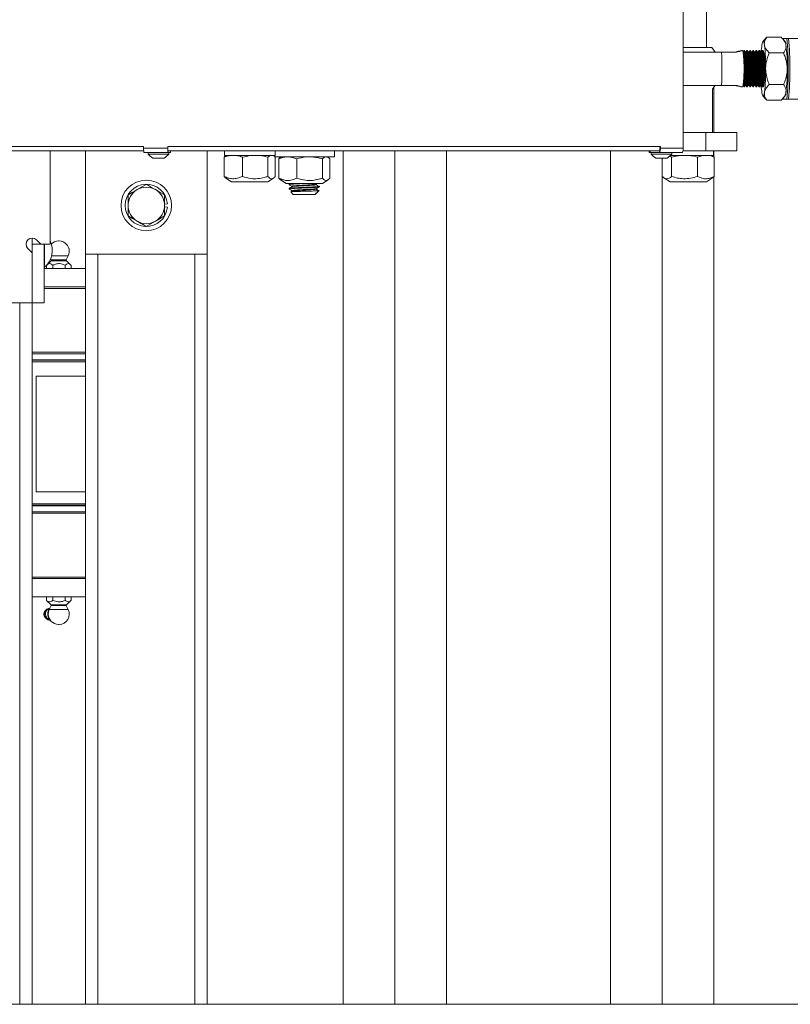
# Model space of a CAD drawing. Units: inches. Extents: x -13 to 16.8, y 0.2 to 10.8.
# Drawn here: x 11.1 to 11.9, y 6.5 to 7.5 of the extents above; entities that cross this region are included whole.
import ezdxf

# ---------------------------------------------------------------- set-up
doc = ezdxf.new("R2010")
doc.units = ezdxf.units.IN
doc.header["$MEASUREMENT"] = 0
doc.layers.add('LAYER_1', color=7, linetype='Continuous', lineweight=35)

msp = doc.modelspace()

# ---------------------------------------------------------------- linework, layer by layer
at = {"color": 7, "linetype": 'Continuous', "lineweight": 0}
for p, q in [((11.806985, 7.376103), (11.806985, 7.559503)), ((11.830678, 7.479728), (11.830678, 7.542253)), ((11.89108, 7.488432), (11.888848, 7.485817)), ((11.907596, 7.490329), (11.892858, 7.490329)), ((11.909188, 7.489103), (11.913472, 7.489103)), ((11.911605, 7.485817), (11.909301, 7.488517)), ((11.913472, 7.489103), (11.915308, 7.489103)), ((11.932381, 7.489103), (11.915308, 7.489103)), ((11.806985, 7.479728), (11.836191, 7.479728)), ((11.806985, 7.47504), (11.846265, 7.47504)), ((11.846265, 7.47504), (11.861761, 7.47504)), ((11.869208, 7.476603), (11.868411, 7.475222)), ((11.869829, 7.476603), (11.86921, 7.476603)), ((11.870687, 7.475121), (11.869832, 7.476603)), ((11.871466, 7.475123), (11.870686, 7.475123)), ((11.87232, 7.476603), (11.871464, 7.475121)), ((11.872941, 7.476603), (11.872322, 7.476603)), ((11.873799, 7.475121), (11.872944, 7.476603)), ((11.874579, 7.475123), (11.873798, 7.475123)), ((11.875432, 7.476603), (11.874576, 7.475121)), ((11.876053, 7.476603), (11.875434, 7.476603)), ((11.876911, 7.475121), (11.876056, 7.476603)), ((11.87769, 7.475123), (11.87691, 7.475123)), ((11.878543, 7.476603), (11.877688, 7.475121)), ((11.879165, 7.476603), (11.878546, 7.476603)), ((11.880023, 7.475121), (11.879168, 7.476603)), ((11.880802, 7.475123), (11.880022, 7.475123)), ((11.881655, 7.476603), (11.8808, 7.475121)), ((11.882277, 7.476603), (11.881658, 7.476603)), ((11.883135, 7.475121), (11.882279, 7.476603)), ((11.883914, 7.475123), (11.883134, 7.475123)), ((11.884767, 7.476603), (11.883912, 7.475121)), ((11.885389, 7.476603), (11.88477, 7.476603)), ((11.886246, 7.475121), (11.885391, 7.476603)), ((11.887026, 7.475123), (11.886246, 7.475123)), ((11.887879, 7.476603), (11.887023, 7.475121)), ((11.888501, 7.476603), (11.887882, 7.476603)), ((11.889359, 7.475121), (11.888503, 7.476603)), ((11.889793, 7.475123), (11.889358, 7.475123)), ((11.910174, 7.474091), (11.895437, 7.474091)), ((11.846265, 7.440665), (11.806985, 7.440665)), ((11.837052, 7.392253), (11.837052, 7.436981)), ((11.838236, 7.392253), (11.838236, 7.438504)), ((11.861761, 7.440665), (11.846265, 7.440665)), ((11.868411, 7.440483), (11.869208, 7.439103)), ((11.869209, 7.439103), (11.86983, 7.439103)), ((11.869832, 7.439103), (11.870687, 7.440585)), ((11.870686, 7.440583), (11.871466, 7.440583)), ((11.871464, 7.440585), (11.87232, 7.439103)), ((11.872321, 7.439103), (11.872942, 7.439103)), ((11.872944, 7.439103), (11.873799, 7.440585)), ((11.873798, 7.440583), (11.874579, 7.440583)), ((11.874576, 7.440585), (11.875432, 7.439103)), ((11.875433, 7.439103), (11.876054, 7.439103)), ((11.876056, 7.439103), (11.876911, 7.440585)), ((11.87691, 7.440583), (11.87769, 7.440583)), ((11.877688, 7.440585), (11.878543, 7.439103)), ((11.878545, 7.439103), (11.879165, 7.439103)), ((11.879168, 7.439103), (11.880023, 7.440585)), ((11.880022, 7.440583), (11.880802, 7.440583)), ((11.8808, 7.440585), (11.881655, 7.439103)), ((11.881656, 7.439103), (11.882277, 7.439103)), ((11.882279, 7.439103), (11.883135, 7.440585)), ((11.883134, 7.440583), (11.883914, 7.440583)), ((11.883912, 7.440585), (11.884767, 7.439103)), ((11.884769, 7.439103), (11.885389, 7.439103)), ((11.885391, 7.439103), (11.886246, 7.440585)), ((11.886246, 7.440583), (11.887026, 7.440583)), ((11.887023, 7.440585), (11.887879, 7.439103)), ((11.88788, 7.439103), (11.888501, 7.439103)), ((11.888503, 7.439103), (11.889359, 7.440585)), ((11.889358, 7.440583), (11.889793, 7.440583)), ((11.910174, 7.441615), (11.895437, 7.441615)), ((11.888848, 7.429889), (11.891152, 7.427189)), ((11.892858, 7.425377), (11.891252, 7.427273)), ((11.907596, 7.425377), (11.892858, 7.425377)), ((11.913472, 7.426603), (11.909188, 7.426603)), ((11.909374, 7.427274), (11.911605, 7.429889)), ((11.915308, 7.426603), (11.913472, 7.426603)), ((11.915308, 7.426603), (11.932381, 7.426603)), ((11.830222, 7.392253), (11.806985, 7.392253)), ((11.830222, 7.373503), (11.830222, 7.392253)), ((11.862053, 7.392253), (11.830222, 7.392253)), ((11.862053, 7.373503), (11.862053, 7.392253)), ((11.251846, 7.377953), (10.946882, 7.377953)), ((11.251921, 7.373503), (10.947517, 7.373503)), ((11.155855, 7.373503), (11.155855, 7.27749)), ((11.192078, 7.267278), (11.192078, 7.373503)), ((11.251846, 7.377953), (11.251846, 7.376103)), ((11.251846, 7.376103), (11.276764, 7.376103)), ((11.277139, 7.371703), (11.252238, 7.371703)), ((11.256447, 7.371703), (11.256447, 7.370153)), ((11.783392, 7.377953), (11.276764, 7.377953)), ((11.276764, 7.377953), (11.276764, 7.376103)), ((11.276907, 7.376603), (11.276907, 7.377953)), ((11.276911, 7.372517), (11.276911, 7.376048)), ((11.279523, 7.371703), (11.277139, 7.371703)), ((11.78279, 7.373503), (11.277183, 7.373503)), ((11.277698, 7.370153), (11.277698, 7.371703)), ((11.279523, 7.371703), (11.279523, 7.373503)), ((11.279573, 7.371703), (11.279523, 7.371703)), ((11.279573, 7.371703), (11.279573, 7.373503)), ((11.317078, 7.373503), (11.317078, 7.267278)), ((11.334995, 7.373503), (11.334995, 7.368503)), ((11.386995, 7.368503), (11.386995, 7.373503)), ((11.448328, 7.367253), (11.448328, 7.373503)), ((11.45717, 6.495771), (11.45717, 7.373503)), ((11.510203, 6.495771), (11.510203, 7.373503)), ((11.563236, 6.495771), (11.563236, 7.373503)), ((11.732169, 6.495771), (11.732169, 7.373503)), ((11.77199, 7.373503), (11.77199, 7.371703)), ((11.772754, 7.371703), (11.77199, 7.371703)), ((11.772754, 7.371703), (11.772754, 7.373503)), ((11.781912, 7.371703), (11.772754, 7.371703)), ((11.773865, 7.371703), (11.773865, 7.370153)), ((11.80547, 7.371703), (11.781912, 7.371703)), ((11.78279, 7.372517), (11.78279, 7.376048)), ((11.782806, 7.377953), (11.782806, 7.376603)), ((11.783392, 7.377953), (11.783392, 7.376103)), ((11.783392, 7.376103), (11.806985, 7.376103)), ((11.795114, 7.370153), (11.795114, 7.371703)), ((11.830222, 7.373503), (11.806692, 7.373503)), ((11.862053, 7.373503), (11.830222, 7.373503)), ((11.838053, 7.368503), (11.838053, 7.373503)), ((11.838236, 7.367262), (11.838236, 7.373503)), ((11.256447, 7.370153), (11.277698, 7.370153)), ((11.261322, 7.366034), (11.272822, 7.366034)), ((11.334697, 7.347103), (11.334697, 7.366909)), ((11.36067, 7.368503), (11.334995, 7.368503)), ((11.336691, 7.368503), (11.33657, 7.368433)), ((11.359325, 7.368082), (11.353384, 7.366909)), ((11.353384, 7.347103), (11.353384, 7.366909)), ((11.386995, 7.368503), (11.36067, 7.368503)), ((11.379681, 7.347103), (11.379681, 7.366909)), ((11.385419, 7.368433), (11.385298, 7.368503)), ((11.416688, 7.367253), (11.386535, 7.367253)), ((11.387291, 7.347103), (11.387291, 7.366909)), ((11.390781, 7.345353), (11.390781, 7.365159)), ((11.39364, 7.367253), (11.392653, 7.366683)), ((11.409467, 7.345353), (11.409467, 7.365159)), ((11.448328, 7.367253), (11.416688, 7.367253)), ((11.435764, 7.345353), (11.435764, 7.365159)), ((11.441502, 7.366683), (11.440515, 7.367253)), ((11.443375, 7.345353), (11.443375, 7.365159)), ((11.773865, 7.370153), (11.795114, 7.370153)), ((11.778739, 7.366034), (11.790239, 7.366034)), ((11.785203, 6.495771), (11.785203, 7.366034)), ((11.785329, 7.347103), (11.785329, 7.366034)), ((11.794989, 7.366909), (11.793042, 7.368159)), ((11.811728, 7.368503), (11.793708, 7.368503)), ((11.794989, 7.347103), (11.794989, 7.366909)), ((11.838053, 7.368503), (11.811728, 7.368503)), ((11.826949, 7.368503), (11.821713, 7.366909)), ((11.821713, 7.347103), (11.821713, 7.366909)), ((11.837175, 7.36803), (11.836356, 7.368503)), ((11.837142, 7.367974), (11.838776, 7.366909)), ((11.838776, 7.347103), (11.838776, 7.366909)), ((11.334697, 7.347103), (11.336572, 7.345411)), ((11.336555, 7.345385), (11.342244, 7.341659)), ((11.342244, 7.341659), (11.379745, 7.341659)), ((11.379745, 7.341659), (11.385434, 7.345385)), ((11.390781, 7.345353), (11.392655, 7.343661)), ((11.392638, 7.343635), (11.398328, 7.339909)), ((11.429748, 7.343819), (11.430142, 7.344047)), ((11.435828, 7.339909), (11.441517, 7.343635)), ((11.786927, 7.345834), (11.793303, 7.341659)), ((11.793303, 7.341659), (11.830803, 7.341659)), ((11.830803, 7.341659), (11.837178, 7.345834)), ((11.837142, 7.345888), (11.838776, 7.347103)), ((11.838236, 6.495771), (11.838236, 7.346701)), ((11.398328, 7.339909), (11.435828, 7.339909)), ((11.401453, 7.339288), (11.401453, 7.33872)), ((11.401453, 7.334743), (11.401453, 7.334175)), ((11.402472, 7.339909), (11.4015, 7.339346)), ((11.403208, 7.331123), (11.405827, 7.328503)), ((11.404467, 7.331975), (11.403314, 7.331306)), ((11.404405, 7.337015), (11.404405, 7.336485)), ((11.404405, 7.33247), (11.404405, 7.331939)), ((11.429748, 7.339273), (11.430844, 7.339909)), ((11.42975, 7.33872), (11.42975, 7.339275)), ((11.42975, 7.334175), (11.42975, 7.334729)), ((11.430321, 7.330496), (11.432341, 7.332516)), ((11.432703, 7.336447), (11.432703, 7.337015)), ((11.235827, 7.328103), (11.235827, 7.317278)), ((11.273328, 7.317278), (11.273328, 7.328103)), ((11.428327, 7.328503), (11.405828, 7.328503)), ((11.428327, 7.328503), (11.42975, 7.329925)), ((11.428782, 7.329925), (11.429707, 7.330185)), ((11.42975, 7.329925), (11.428782, 7.329925)), ((11.429748, 7.330182), (11.430072, 7.33037)), ((11.430179, 7.330432), (11.430263, 7.330481)), ((11.235827, 7.317278), (11.235827, 7.306452)), ((11.273328, 7.318753), (11.276236, 7.318982)), ((11.273328, 7.306452), (11.273328, 7.317278)), ((11.273328, 7.315802), (11.276236, 7.315573)), ((11.137106, 7.28374), (11.137106, 7.27749)), ((11.141525, 7.28191), (11.145945, 7.27749)), ((11.164946, 7.280778), (11.164165, 7.280778)), ((11.137106, 7.268651), (11.132686, 7.273071)), ((11.137106, 7.217278), (11.137106, 7.27749)), ((11.149606, 7.27749), (11.137106, 7.27749)), ((11.155855, 7.27749), (11.145945, 7.27749)), ((11.149606, 7.217278), (11.149606, 7.27749)), ((11.149856, 7.27749), (11.149856, 7.25364)), ((11.137106, 7.268651), (11.137106, 7.217278)), ((11.156655, 7.260387), (11.15253, 7.256366)), ((11.156217, 7.262539), (11.156815, 7.261282)), ((11.172456, 7.260387), (11.156655, 7.260387)), ((11.172296, 7.261282), (11.156815, 7.261282)), ((11.174262, 7.265416), (11.157165, 7.265416)), ((11.172296, 7.261282), (11.174262, 7.265416)), ((11.177069, 7.25589), (11.172456, 7.260387)), ((11.192078, 7.267278), (11.192078, 7.114299)), ((11.317078, 7.267278), (11.192078, 7.267278)), ((11.204578, 7.267278), (11.204578, 6.495771)), ((11.304577, 7.267278), (11.304577, 6.495771)), ((11.317078, 7.267278), (11.317078, 6.495771)), ((11.149606, 7.25364), (11.149856, 7.25364)), ((11.149606, 7.252278), (11.192078, 7.252278)), ((11.151928, 7.255671), (11.151928, 7.252278)), ((11.158436, 7.255778), (11.158436, 7.252278)), ((11.171063, 7.255778), (11.171063, 7.252278)), ((11.177183, 7.255778), (11.177183, 7.252278)), ((11.149606, 7.233528), (11.192078, 7.233528)), ((11.192078, 7.231978), (11.149606, 7.231978)), ((11.137106, 7.217278), (11.012105, 7.217278)), ((11.124606, 6.495771), (11.124606, 7.217278)), ((11.137106, 6.495771), (11.137106, 7.217278)), ((11.137106, 7.217278), (11.149606, 7.217278)), ((11.137106, 7.166328), (11.192078, 7.166328)), ((11.192078, 7.164778), (11.137106, 7.164778)), ((11.192078, 7.156603), (11.137106, 7.156603)), ((11.137108, 7.158153), (11.192078, 7.158153)), ((11.137324, 7.158528), (11.192078, 7.158528)), ((11.139556, 7.158528), (11.139556, 7.158153)), ((11.189555, 7.158153), (11.189555, 7.158528)), ((11.192078, 7.141653), (11.141478, 7.141653)), ((11.141478, 7.141653), (11.141478, 7.022903)), ((11.192078, 7.114299), (11.192078, 7.050256)), ((11.192078, 7.050256), (11.192078, 6.495771)), ((11.141478, 7.022903), (11.192078, 7.022903)), ((11.137106, 7.010453), (11.192078, 7.010453)), ((11.192078, 7.008903), (11.137106, 7.008903)), ((11.192078, 7.008522), (11.137106, 7.008522)), ((11.139556, 7.008903), (11.139556, 7.008522)), ((11.189555, 7.008522), (11.189555, 7.008903)), ((11.137106, 7.002272), (11.159035, 7.002272)), ((11.158858, 7.000722), (11.137106, 7.000722)), ((11.192078, 7.000722), (11.158858, 7.000722)), ((11.159035, 7.002272), (11.192078, 7.002272)), ((11.137106, 6.935072), (11.192078, 6.935072)), ((11.192078, 6.933522), (11.137106, 6.933522)), ((11.192078, 6.914772), (11.137106, 6.914772)), ((11.151928, 6.911272), (11.151928, 6.914772)), ((11.152041, 6.91116), (11.156655, 6.906662)), ((11.156815, 6.905767), (11.154849, 6.901634)), ((11.156655, 6.906662), (11.172456, 6.906662)), ((11.156815, 6.905767), (11.172296, 6.905767)), ((11.158436, 6.911272), (11.158436, 6.914772)), ((11.171063, 6.911272), (11.171063, 6.914772)), ((11.174262, 6.901634), (11.172296, 6.905767)), ((11.172456, 6.906662), (11.177318, 6.911401)), ((11.177183, 6.911272), (11.177183, 6.914772)), ((11.151554, 6.901464), (11.150578, 6.900438)), ((11.153876, 6.900919), (11.154391, 6.900919)), ((11.154391, 6.900919), (11.154594, 6.901056)), ((11.154391, 6.900513), (11.154391, 6.900919)), ((11.154849, 6.901634), (11.174262, 6.901634)), ((11.150578, 6.893606), (11.151554, 6.892579)), ((11.153876, 6.893125), (11.154391, 6.893125)), ((11.154391, 6.893125), (11.154391, 6.893516)), ((11.154586, 6.892993), (11.154391, 6.893125)), ((11.164165, 6.886272), (11.164946, 6.886272)), ((11.012105, 6.495771), (11.137106, 6.495771)), ((11.192078, 6.495771), (11.317078, 6.495771)), ((11.45717, 6.495771), (11.563236, 6.495771)), ((11.732169, 6.495771), (11.838236, 6.495771))]:
    msp.add_line(p, q, dxfattribs=at)
at = {"color": 7, "linetype": 'Continuous', "lineweight": 0, "flags": 128}
for points in [[(11.887835, 7.48221), (11.888137, 7.483837), (11.888457, 7.485019), (11.888787, 7.485737), (11.889124, 7.485978), (11.88946, 7.485737), (11.889791, 7.485019), (11.89011, 7.483837), (11.890413, 7.48221)], [(11.839686, 7.47504), (11.839113, 7.475939), (11.836191, 7.479728)], [(11.867763, 7.476603), (11.86801, 7.476408), (11.868252, 7.475829), (11.868484, 7.474876), (11.868701, 7.47357), (11.868898, 7.471939), (11.869072, 7.470015), (11.869218, 7.467838), (11.869335, 7.465455)], [(11.889983, 7.441615), (11.890257, 7.443756), (11.890488, 7.446438), (11.890666, 7.44956), (11.890784, 7.453), (11.890839, 7.456626), (11.890828, 7.4603), (11.890752, 7.46388), (11.890613, 7.467228), (11.890416, 7.470215), (11.890171, 7.472728), (11.889884, 7.474669), (11.889569, 7.475964), (11.889236, 7.476562), (11.8889, 7.476442), (11.888755, 7.476166)], [(11.869335, 7.450251), (11.869218, 7.447867), (11.869072, 7.445691), (11.868898, 7.443767), (11.868701, 7.442135), (11.868484, 7.440829), (11.868252, 7.439877), (11.86801, 7.439297), (11.867763, 7.439103)], [(11.837052, 7.436981), (11.839113, 7.439766), (11.839686, 7.440665)], [(11.890413, 7.433496), (11.89011, 7.431868), (11.889791, 7.430686), (11.88946, 7.429968), (11.889124, 7.429728), (11.888787, 7.429968), (11.888457, 7.430686), (11.888137, 7.431868), (11.887835, 7.433496)], [(11.888755, 7.439539), (11.889011, 7.439143), (11.889348, 7.439263), (11.889676, 7.440098), (11.889983, 7.441615)], [(11.806985, 7.376103), (11.806955, 7.375244), (11.806869, 7.374419), (11.806729, 7.373658), (11.806541, 7.372991), (11.806311, 7.372444), (11.806049, 7.372038), (11.805765, 7.371787), (11.80547, 7.371703)], [(11.245203, 7.333516), (11.244536, 7.333131), (11.240175, 7.330613), (11.235827, 7.328103)], [(11.254578, 7.338928), (11.249985, 7.336276), (11.245203, 7.333516)], [(11.273328, 7.328103), (11.268734, 7.330755), (11.263953, 7.333516)], [(11.429748, 7.334728), (11.431225, 7.335584), (11.432702, 7.33644)], [(11.235827, 7.306452), (11.240421, 7.303801), (11.245203, 7.30104)], [(11.254578, 7.295627), (11.259171, 7.298279), (11.263953, 7.30104)], [(11.263953, 7.30104), (11.264619, 7.301425), (11.26898, 7.303942), (11.273328, 7.306452)], [(11.150263, 6.894699), (11.150548, 6.89403), (11.151554, 6.892579)]]:
    msp.add_lwpolyline(points, dxfattribs=at)
at = {"color": 7, "linetype": 'Continuous', "lineweight": 0}
msp.add_circle((11.254578, 7.317278), 0.026, dxfattribs=at)
for centre, radius, start, end in [((11.904494, 7.481871), 0.008133, 2.386505, 29.023215), ((11.591347, 7.457853), 0.323638, 354.45896, 5.54104), ((11.569038, 7.457853), 0.347677, 354.843164, 5.156836), ((11.56226, 7.457853), 0.284525, 356.536793, 3.463207), ((11.120611, 7.457853), 0.750275, 358.681186, 1.318814), ((11.150444, 7.457853), 0.721226, 358.628058, 1.371942), ((11.120464, 7.457853), 0.753533, 358.68689, 1.31311), ((11.152549, 7.457853), 0.722234, 358.629973, 1.370027), ((11.126835, 7.457853), 0.750275, 358.681186, 1.318814), ((11.15566, 7.457853), 0.722234, 358.629973, 1.370027), ((11.126688, 7.457853), 0.753533, 358.68689, 1.31311), ((11.158773, 7.457853), 0.722234, 358.629973, 1.370027), ((11.133059, 7.457853), 0.750275, 358.681186, 1.318814), ((11.161884, 7.457853), 0.722234, 358.629973, 1.370027), ((11.13617, 7.457853), 0.750275, 358.681186, 1.318814), ((11.167977, 7.457853), 0.719254, 358.624295, 1.375705), ((11.973176, 7.469656), 0.08626, 171.631766, 176.28205), ((11.137096, 7.457853), 0.75246, 358.685017, 1.314983), ((11.710722, 7.460486), 0.180999, 359.166424, 6.893368), ((11.732739, 7.460476), 0.181188, 359.170464, 6.889327), ((11.675217, 7.457853), 0.194267, 357.757377, 2.242623), ((10.481864, 7.457853), 1.40843, 359.412252, 0.587748), ((11.710724, 7.455219), 0.180998, 353.106612, 0.833567), ((11.73274, 7.455229), 0.181187, 353.110653, 0.829526), ((11.973181, 7.44605), 0.086265, 183.718231, 188.368155), ((11.90449, 7.433835), 0.008136, 330.982728, 357.608524), ((11.312774, 7.375782), 0.036012, 179.48997, 185.20206), ((11.315561, 7.37662), 0.038654, 180.025457, 180.84742), ((11.773357, 7.376605), 0.009449, 356.620985, 359.98542), ((11.774135, 7.375814), 0.009261, 339.146857, 1.787457), ((11.26707, 7.377782), 0.013079, 215.685534, 243.928598), ((11.267071, 7.377787), 0.013085, 296.074824, 324.305606), ((11.784487, 7.377782), 0.013079, 215.685534, 243.928598), ((11.784491, 7.377782), 0.013079, 296.071402, 324.314466), ((11.254578, 7.317278), 0.021725, 4.500068, 355.499932), ((11.254579, 7.317277), 0.018751, 120.000876, 179.997766), ((11.254578, 7.317277), 0.018751, 60.000905, 119.999095), ((11.254578, 7.317278), 0.018749, 359.998315, 60.000559), ((11.254579, 7.317278), 0.018751, 180.002592, 239.999124), ((11.254578, 7.317277), 0.018749, 299.999441, 0.001326), ((11.254578, 7.317277), 0.01875, 239.999567, 300.000433), ((11.137106, 7.27749), 0.00625, 45.000444, 224.999556), ((11.134641, 7.27124), 0.023264, 310.84189, 24.234139), ((11.164556, 7.270033), 0.010752, 92.08678, 134.673924), ((11.164556, 7.270035), 0.01075, 359.998961, 87.919083), ((11.164553, 7.270036), 0.010753, 334.551704, 359.992795), ((11.156111, 7.260947), 0.00078, 314.231058, 25.495165), ((11.173, 7.260947), 0.00078, 154.504835, 225.768942), ((11.156111, 6.906103), 0.00078, 334.504835, 45.768942), ((11.173, 6.906103), 0.00078, 134.231058, 205.495165), ((11.154266, 6.897022), 0.005027, 137.190641, 222.809359), ((11.156528, 6.89701), 0.006678, 138.15419, 200.244706), ((11.156902, 6.897029), 0.006163, 103.010311, 258.271785), ((11.155095, 6.898171), 0.004836, 91.249379, 137.073273), ((11.164549, 6.897016), 0.010743, 154.546025, 180.009552), ((11.164556, 6.897015), 0.01075, 180.000102, 267.915347), ((11.164556, 6.897014), 0.01075, 272.080845, 25.450544)]:
    msp.add_arc(centre, radius, start, end, dxfattribs=at)
for points, knots in [([(11.892858, 7.490329), (11.89208, 7.489098), (11.890552, 7.486678), (11.890188, 7.483667), (11.890407, 7.482248), (11.890413, 7.48221)], [0, 0, 0, 0, 0.501834166, 0.986604563, 1, 1, 1, 1]), ([(11.891102, 7.488384), (11.891225, 7.488553), (11.891738, 7.489262), (11.892374, 7.489868), (11.892858, 7.490329)], [0, 0, 0, 0, 0.23847819, 1, 1, 1, 1]), ([(11.907596, 7.490329), (11.908753, 7.489113), (11.910952, 7.486805), (11.91236, 7.483774), (11.912613, 7.482248), (11.912619, 7.48221)], [0, 0, 0, 0, 0.51994859, 0.98798664, 1, 1, 1, 1]), ([(11.867763, 7.476603), (11.867723, 7.476599), (11.867492, 7.476575), (11.86645, 7.47636), (11.863925, 7.47586), (11.861593, 7.475364), (11.860073, 7.47504)], [0, 0, 0, 0, 0.01539768, 0.08887986, 0.40625861, 1, 1, 1, 1]), ([(11.861761, 7.47504), (11.863244, 7.475318), (11.86515, 7.475675), (11.866742, 7.476464), (11.867781, 7.476357), (11.867764, 7.476597), (11.867763, 7.476603)], [0, 0, 0, 0, 0.68807508, 0.88492761, 0.99742832, 1, 1, 1, 1]), ([(11.869335, 7.465455), (11.869331, 7.466534), (11.869322, 7.469093), (11.869273, 7.472563), (11.869282, 7.475153), (11.86922, 7.476259), (11.869209, 7.476455)], [0, 0, 0, 0, 0.29426739, 0.69793407, 0.94637799, 1, 1, 1, 1]), ([(11.869831, 7.47644), (11.869833, 7.476485), (11.869864, 7.477057), (11.869865, 7.473458), (11.86989, 7.471684), (11.869889, 7.466164), (11.869893, 7.460694), (11.869893, 7.454494), (11.86989, 7.449105), (11.869885, 7.443709), (11.869871, 7.442047), (11.869856, 7.438675), (11.869833, 7.439182), (11.869831, 7.439217)], [0, 0, 0, 0, 0.0033101, 0.0420934, 0.13295367, 0.2653802, 0.42397104, 0.59063858, 0.74687462, 0.87556962, 0.96242747, 0.99738992, 1, 1, 1, 1]), ([(11.872321, 7.439371), (11.872326, 7.439363), (11.872744, 7.438796), (11.872046, 7.443122), (11.872586, 7.445287), (11.872396, 7.451109), (11.872482, 7.45678), (11.872452, 7.462853), (11.872444, 7.468282), (11.872385, 7.472561), (11.872394, 7.475158), (11.872331, 7.476271), (11.87232, 7.476474)], [0, 0, 0, 0, 0.000783112, 0.056119808, 0.161737168, 0.30534769, 0.470409692, 0.638307009, 0.790423545, 0.909974473, 0.983572696, 1, 1, 1, 1]), ([(11.872943, 7.47644), (11.872945, 7.476485), (11.872976, 7.477057), (11.872977, 7.473458), (11.873001, 7.471684), (11.873001, 7.466164), (11.873006, 7.460694), (11.873004, 7.454494), (11.873003, 7.449105), (11.872997, 7.443709), (11.872983, 7.442047), (11.872967, 7.438675), (11.872945, 7.439182), (11.872943, 7.439217)], [0, 0, 0, 0, 0.0033101, 0.0420934, 0.13295362, 0.26538015, 0.423971, 0.59063855, 0.74687459, 0.87556962, 0.96242747, 0.99738992, 1, 1, 1, 1]), ([(11.875432, 7.439371), (11.875438, 7.439363), (11.875856, 7.438796), (11.875157, 7.443122), (11.875698, 7.445287), (11.875508, 7.451109), (11.875594, 7.45678), (11.875564, 7.462853), (11.875555, 7.468282), (11.875498, 7.472561), (11.875505, 7.475157), (11.875443, 7.476271), (11.875432, 7.476474)], [0, 0, 0, 0, 0.00078311, 0.05611984, 0.16173726, 0.30534793, 0.47041002, 0.63830742, 0.7904241, 0.90997509, 0.98357335, 1, 1, 1, 1]), ([(11.876055, 7.47644), (11.876057, 7.476485), (11.876088, 7.477057), (11.876089, 7.473458), (11.876113, 7.471684), (11.876113, 7.466164), (11.876117, 7.460694), (11.876116, 7.454494), (11.876115, 7.449105), (11.876108, 7.443709), (11.876098, 7.442047), (11.876077, 7.438675), (11.876056, 7.439182), (11.876055, 7.439217)], [0, 0, 0, 0, 0.0033101, 0.04209342, 0.13295366, 0.26538025, 0.42397114, 0.59063874, 0.74687483, 0.87556988, 0.96242776, 0.99739049, 1, 1, 1, 1]), ([(11.878545, 7.43937), (11.87855, 7.439362), (11.878976, 7.438802), (11.878262, 7.443118), (11.878812, 7.445289), (11.878618, 7.451109), (11.878706, 7.45678), (11.878676, 7.462853), (11.878667, 7.468282), (11.878608, 7.472561), (11.878618, 7.475151), (11.878556, 7.476259), (11.878544, 7.476456)], [0, 0, 0, 0, 0.00074818, 0.05611432, 0.16178777, 0.30547479, 0.47062464, 0.63861131, 0.79080886, 0.91042341, 0.98406062, 1, 1, 1, 1]), ([(11.879167, 7.47644), (11.879169, 7.476485), (11.8792, 7.477057), (11.879201, 7.473458), (11.879225, 7.471684), (11.879225, 7.466164), (11.879228, 7.460694), (11.879228, 7.454494), (11.879226, 7.449105), (11.879221, 7.443709), (11.879207, 7.442047), (11.879191, 7.438675), (11.879168, 7.439182), (11.879167, 7.439217)], [0, 0, 0, 0, 0.0033101, 0.04209341, 0.13295362, 0.26538016, 0.423971, 0.59063855, 0.74687461, 0.87556962, 0.96242747, 0.99738992, 1, 1, 1, 1]), ([(11.881657, 7.43937), (11.881662, 7.439362), (11.88208, 7.438796), (11.88138, 7.443123), (11.881922, 7.445286), (11.881732, 7.451109), (11.881818, 7.45678), (11.881787, 7.462853), (11.881779, 7.468282), (11.881721, 7.472561), (11.881729, 7.475151), (11.881667, 7.476259), (11.881656, 7.476456)], [0, 0, 0, 0, 0.000740565, 0.056107155, 0.161781572, 0.305469745, 0.470620917, 0.638608949, 0.790807661, 0.910423173, 0.984061155, 1, 1, 1, 1]), ([(11.882278, 7.47644), (11.882281, 7.476485), (11.882311, 7.477057), (11.882313, 7.473458), (11.882337, 7.471684), (11.882337, 7.466164), (11.882341, 7.460694), (11.88234, 7.454494), (11.882338, 7.449105), (11.882332, 7.443709), (11.882319, 7.442047), (11.882303, 7.438675), (11.88228, 7.439182), (11.882278, 7.439217)], [0, 0, 0, 0, 0.0033101, 0.0420934, 0.13295359, 0.26538011, 0.42397092, 0.59063843, 0.74687444, 0.87556944, 0.96242721, 0.99738992, 1, 1, 1, 1]), ([(11.884768, 7.439371), (11.884773, 7.439363), (11.885191, 7.438796), (11.884494, 7.443122), (11.885033, 7.445287), (11.884843, 7.451109), (11.884929, 7.45678), (11.8849, 7.462853), (11.884891, 7.468282), (11.884833, 7.472561), (11.884841, 7.475157), (11.884779, 7.476271), (11.884767, 7.476474)], [0, 0, 0, 0, 0.000783112, 0.056120083, 0.16173736, 0.305348012, 0.470410083, 0.638307469, 0.790424124, 0.909975101, 0.983573355, 1, 1, 1, 1]), ([(11.88539, 7.47644), (11.885392, 7.476485), (11.885423, 7.477057), (11.885424, 7.473458), (11.885449, 7.471684), (11.885448, 7.466164), (11.885452, 7.460694), (11.885452, 7.454494), (11.885449, 7.449105), (11.885445, 7.443709), (11.88543, 7.442047), (11.885415, 7.438675), (11.885392, 7.439182), (11.88539, 7.439217)], [0, 0, 0, 0, 0.003310099, 0.042093403, 0.132953675, 0.265380201, 0.423971038, 0.590638579, 0.746874622, 0.875569623, 0.962427473, 0.997389924, 1, 1, 1, 1]), ([(11.887881, 7.43937), (11.887886, 7.439362), (11.888304, 7.438796), (11.887604, 7.443123), (11.888146, 7.445286), (11.887955, 7.451109), (11.888041, 7.45678), (11.888011, 7.462853), (11.888003, 7.468282), (11.887944, 7.472561), (11.887954, 7.475151), (11.887891, 7.476259), (11.88788, 7.476456)], [0, 0, 0, 0, 0.00074056, 0.05610712, 0.16178148, 0.3054695, 0.47062057, 0.63860849, 0.79080712, 0.91042256, 0.9840605, 1, 1, 1, 1]), ([(11.888502, 7.47644), (11.888504, 7.476485), (11.888535, 7.477057), (11.888536, 7.473458), (11.888561, 7.471684), (11.88856, 7.466164), (11.888565, 7.460694), (11.888564, 7.454494), (11.888562, 7.449105), (11.888556, 7.443709), (11.888542, 7.442047), (11.888527, 7.438675), (11.888504, 7.439182), (11.888502, 7.439217)], [0, 0, 0, 0, 0.0033101, 0.0420934, 0.13295362, 0.26538015, 0.423971, 0.59063854, 0.74687459, 0.87556962, 0.96242747, 0.99738992, 1, 1, 1, 1]), ([(11.890413, 7.48221), (11.890756, 7.481048), (11.891499, 7.478527), (11.893589, 7.475977), (11.895003, 7.474533), (11.895437, 7.474091)], [0, 0, 0, 0, 0.37232137, 0.80751725, 1, 1, 1, 1]), ([(11.895437, 7.474091), (11.894456, 7.471566), (11.892457, 7.466422), (11.891711, 7.460809), (11.891703, 7.457929), (11.891702, 7.457853)], [0, 0, 0, 0, 0.48424525, 0.98632003, 1, 1, 1, 1]), ([(11.912619, 7.48221), (11.912655, 7.481066), (11.912729, 7.478681), (11.911439, 7.475993), (11.910468, 7.474533), (11.910174, 7.474091)], [0, 0, 0, 0, 0.39139322, 0.81566326, 1, 1, 1, 1]), ([(11.910174, 7.474091), (11.911155, 7.471566), (11.913154, 7.466422), (11.9139, 7.460809), (11.913908, 7.457929), (11.913909, 7.457853)], [0, 0, 0, 0, 0.48424525, 0.98632003, 1, 1, 1, 1]), ([(11.891702, 7.457853), (11.891845, 7.45558), (11.892134, 7.450953), (11.893808, 7.445571), (11.89507, 7.442506), (11.895437, 7.441615)], [0, 0, 0, 0, 0.40637737, 0.82731626, 1, 1, 1, 1]), ([(11.913909, 7.457853), (11.913767, 7.45558), (11.913477, 7.450953), (11.911802, 7.445572), (11.910541, 7.442506), (11.910174, 7.441615)], [0, 0, 0, 0, 0.40637844, 0.82732624, 1, 1, 1, 1]), ([(11.869209, 7.43937), (11.869215, 7.439363), (11.869642, 7.438803), (11.868926, 7.443119), (11.869454, 7.445223), (11.869377, 7.448454), (11.869335, 7.450251)], [0, 0, 0, 0, 0.00246491, 0.19072772, 0.54990176, 1, 1, 1, 1]), ([(11.860073, 7.440665), (11.861728, 7.440311), (11.863888, 7.439849), (11.866407, 7.439355), (11.867311, 7.439152), (11.867716, 7.439108), (11.867763, 7.439103)], [0, 0, 0, 0, 0.64680634, 0.8441024, 0.98182362, 1, 1, 1, 1]), ([(11.867763, 7.439103), (11.867766, 7.439107), (11.867827, 7.439207), (11.86651, 7.439218), (11.865294, 7.439995), (11.863178, 7.440396), (11.861761, 7.440665)], [0, 0, 0, 0, 0.00239991, 0.05502321, 0.36742232, 1, 1, 1, 1]), ([(11.892858, 7.425377), (11.892416, 7.426055), (11.891407, 7.427608), (11.890277, 7.430351), (11.890368, 7.43245), (11.890413, 7.433496)], [0, 0, 0, 0, 0.280605445, 0.641867862, 1, 1, 1, 1]), ([(11.890413, 7.433496), (11.890447, 7.433682), (11.890677, 7.434957), (11.891744, 7.437344), (11.893612, 7.43976), (11.89497, 7.44114), (11.895437, 7.441615)], [0, 0, 0, 0, 0.05863514, 0.40085557, 0.79375959, 1, 1, 1, 1]), ([(11.907596, 7.425377), (11.908251, 7.426055), (11.909729, 7.427587), (11.911696, 7.430219), (11.91232, 7.432434), (11.912619, 7.433496)], [0, 0, 0, 0, 0.29261603, 0.66079794, 1, 1, 1, 1]), ([(11.912619, 7.433496), (11.912645, 7.433681), (11.912811, 7.434885), (11.912545, 7.43725), (11.911421, 7.439743), (11.910491, 7.441139), (11.910174, 7.441615)], [0, 0, 0, 0, 0.06479576, 0.41993406, 0.80250323, 1, 1, 1, 1]), ([(11.252238, 7.371703), (11.252191, 7.371784), (11.25202, 7.372076), (11.251995, 7.372803), (11.251883, 7.373853), (11.251854, 7.375004), (11.251848, 7.375781), (11.251846, 7.376103)], [0, 0, 0, 0, 0.06299388, 0.22615966, 0.47519564, 0.78277563, 1, 1, 1, 1]), ([(11.276911, 7.372517), (11.276921, 7.372292), (11.276935, 7.371996), (11.2771, 7.371759), (11.277139, 7.371703)], [0, 0, 0, 0, 0.76202184, 1, 1, 1, 1]), ([(11.781912, 7.371703), (11.782093, 7.371769), (11.782496, 7.371916), (11.782686, 7.372304), (11.78279, 7.372517)], [0, 0, 0, 0, 0.45155264, 1, 1, 1, 1]), ([(11.339964, 7.368503), (11.339652, 7.368463), (11.337825, 7.36823), (11.336115, 7.367508), (11.334697, 7.366909)], [0, 0, 0, 0, 0.17114329, 1, 1, 1, 1]), ([(11.334697, 7.366909), (11.335245, 7.367558), (11.335794, 7.368209), (11.336568, 7.36843), (11.336572, 7.368431)], [0, 0, 0, 0, 0.99575518, 1, 1, 1, 1]), ([(11.353384, 7.366909), (11.351889, 7.367554), (11.350201, 7.368283), (11.348395, 7.36848), (11.348188, 7.368503)], [0, 0, 0, 0, 0.88558892, 1, 1, 1, 1]), ([(11.379681, 7.366909), (11.378719, 7.367187), (11.376369, 7.367864), (11.373955, 7.368266), (11.37253, 7.368503)], [0, 0, 0, 0, 0.40945187, 1, 1, 1, 1]), ([(11.381826, 7.368503), (11.381697, 7.368461), (11.380839, 7.368184), (11.380213, 7.367495), (11.379681, 7.366909)], [0, 0, 0, 0, 0.14978202, 1, 1, 1, 1]), ([(11.387291, 7.366909), (11.386743, 7.367553), (11.386192, 7.368199), (11.385421, 7.36843), (11.385418, 7.368431)], [0, 0, 0, 0, 0.99594095, 1, 1, 1, 1]), ([(11.400124, 7.367253), (11.399902, 7.36725), (11.398217, 7.367231), (11.395007, 7.366758), (11.392208, 7.365699), (11.390781, 7.365159)], [0, 0, 0, 0, 0.06904464, 0.52510426, 1, 1, 1, 1]), ([(11.390781, 7.365159), (11.391329, 7.365803), (11.39188, 7.366449), (11.392651, 7.36668), (11.392654, 7.366681)], [0, 0, 0, 0, 0.99594095, 1, 1, 1, 1]), ([(11.409467, 7.365159), (11.407959, 7.365744), (11.404949, 7.366911), (11.40173, 7.367139), (11.400124, 7.367253)], [0, 0, 0, 0, 0.50115346, 1, 1, 1, 1]), ([(11.422615, 7.367253), (11.421535, 7.367227), (11.417082, 7.367123), (11.412749, 7.366006), (11.409467, 7.365159)], [0, 0, 0, 0, 0.24257178, 1, 1, 1, 1]), ([(11.435764, 7.365159), (11.434801, 7.36543), (11.432187, 7.366166), (11.427805, 7.367042), (11.424352, 7.367182), (11.422615, 7.367253)], [0, 0, 0, 0, 0.224800915, 0.610041176, 1, 1, 1, 1]), ([(11.439569, 7.367253), (11.439479, 7.36725), (11.438763, 7.367231), (11.437325, 7.366648), (11.436318, 7.365687), (11.435764, 7.365159)], [0, 0, 0, 0, 0.06108388, 0.48388732, 1, 1, 1, 1]), ([(11.443375, 7.365159), (11.442826, 7.365803), (11.442275, 7.366449), (11.441504, 7.36668), (11.441501, 7.366681)], [0, 0, 0, 0, 0.99594095, 1, 1, 1, 1]), ([(11.802521, 7.368503), (11.802075, 7.368463), (11.799513, 7.368236), (11.797035, 7.367509), (11.794989, 7.366909)], [0, 0, 0, 0, 0.17420395, 1, 1, 1, 1]), ([(11.821713, 7.366909), (11.819553, 7.367556), (11.817107, 7.368288), (11.814577, 7.36848), (11.814282, 7.368503)], [0, 0, 0, 0, 0.88330194, 1, 1, 1, 1]), ([(11.838776, 7.366909), (11.838155, 7.367186), (11.836656, 7.367853), (11.835067, 7.368263), (11.834137, 7.368503)], [0, 0, 0, 0, 0.41475197, 1, 1, 1, 1]), ([(11.353384, 7.347103), (11.351762, 7.346413), (11.348522, 7.345033), (11.343508, 7.344515), (11.338818, 7.345326), (11.336093, 7.346501), (11.334697, 7.347103)], [0, 0, 0, 0, 0.271405, 0.54248693, 0.76554887, 1, 1, 1, 1]), ([(11.379681, 7.347103), (11.378454, 7.346715), (11.375085, 7.345649), (11.369296, 7.344624), (11.361573, 7.344724), (11.35636, 7.346238), (11.353384, 7.347103)], [0, 0, 0, 0, 0.14390574, 0.39532096, 0.65479211, 1, 1, 1, 1]), ([(11.387291, 7.347103), (11.386681, 7.346426), (11.385577, 7.345201), (11.383221, 7.344472), (11.381178, 7.345473), (11.380217, 7.346519), (11.379681, 7.347103)], [0, 0, 0, 0, 0.29572027, 0.5354011, 0.74071498, 1, 1, 1, 1]), ([(11.409467, 7.345353), (11.407846, 7.344663), (11.404605, 7.343283), (11.399591, 7.342765), (11.394901, 7.343576), (11.392177, 7.344751), (11.390781, 7.345353)], [0, 0, 0, 0, 0.27140594, 0.54248671, 0.7655477, 1, 1, 1, 1]), ([(11.435764, 7.345353), (11.434538, 7.344965), (11.431169, 7.343899), (11.425379, 7.342874), (11.417656, 7.342974), (11.412443, 7.344488), (11.409467, 7.345353)], [0, 0, 0, 0, 0.14390667, 0.39532132, 0.65479188, 1, 1, 1, 1]), ([(11.443375, 7.345353), (11.442764, 7.344676), (11.44166, 7.343451), (11.439304, 7.342722), (11.437261, 7.343723), (11.4363, 7.344769), (11.435764, 7.345353)], [0, 0, 0, 0, 0.295764453, 0.535443337, 0.740708302, 1, 1, 1, 1]), ([(11.794989, 7.347103), (11.794186, 7.34642), (11.792678, 7.345137), (11.78985, 7.344486), (11.787316, 7.345417), (11.786027, 7.346511), (11.785329, 7.347103)], [0, 0, 0, 0, 0.28636728, 0.53820996, 0.75024757, 1, 1, 1, 1]), ([(11.821713, 7.347103), (11.819375, 7.346411), (11.814635, 7.345009), (11.807607, 7.344522), (11.800974, 7.345305), (11.796999, 7.346499), (11.794989, 7.347103)], [0, 0, 0, 0, 0.26798578, 0.54344271, 0.76910524, 1, 1, 1, 1]), ([(11.838776, 7.347103), (11.837985, 7.346716), (11.835857, 7.345677), (11.832088, 7.34462), (11.826913, 7.344746), (11.82362, 7.346238), (11.821713, 7.347103)], [0, 0, 0, 0, 0.148064752, 0.398162437, 0.651321309, 1, 1, 1, 1]), ([(11.263953, 7.333516), (11.263731, 7.333644), (11.262054, 7.334611), (11.25893, 7.336416), (11.256027, 7.338092), (11.254578, 7.338928)], [0, 0, 0, 0, 0.07112699, 0.53628945, 1, 1, 1, 1]), ([(11.401749, 7.338651), (11.40163, 7.338674), (11.401015, 7.338791), (11.404205, 7.339246), (11.406172, 7.339274), (11.411652, 7.339623), (11.41542, 7.339795), (11.417696, 7.339898), (11.417935, 7.339909)], [0, 0, 0, 0, 0.018074665, 0.093385004, 0.295353913, 0.595061666, 0.957368883, 1, 1, 1, 1]), ([(11.401749, 7.334105), (11.40163, 7.334128), (11.401015, 7.334245), (11.404205, 7.334701), (11.406176, 7.334729), (11.41163, 7.335075), (11.417149, 7.335335), (11.422617, 7.335552), (11.428194, 7.335897), (11.429792, 7.335975), (11.433081, 7.336353), (11.432702, 7.336447), (11.432702, 7.336447)], [0, 0, 0, 0, 0.009615216, 0.049678206, 0.157120008, 0.316556136, 0.509293243, 0.694045233, 0.855667848, 0.963030664, 0.999984727, 1, 1, 1, 1]), ([(11.404467, 7.336521), (11.403973, 7.336234), (11.402984, 7.33566), (11.401995, 7.335087), (11.4015, 7.3348)], [0, 0, 0, 0, 0.499881618, 1, 1, 1, 1]), ([(11.401528, 7.338649), (11.402023, 7.338363), (11.402982, 7.337807), (11.40394, 7.337251), (11.404405, 7.336982)], [0, 0, 0, 0, 0.515363695, 1, 1, 1, 1]), ([(11.401528, 7.334104), (11.402023, 7.333817), (11.402982, 7.333262), (11.40394, 7.332706), (11.404405, 7.332436)], [0, 0, 0, 0, 0.515363695, 1, 1, 1, 1]), ([(11.401699, 7.339348), (11.402027, 7.339435), (11.403453, 7.339812), (11.405204, 7.339812), (11.406593, 7.339894), (11.406851, 7.339909)], [0, 0, 0, 0, 0.19552011, 0.85083815, 1, 1, 1, 1]), ([(11.401699, 7.334803), (11.402027, 7.334889), (11.403453, 7.335266), (11.40664, 7.335299), (11.411452, 7.335642), (11.417198, 7.335904), (11.422606, 7.33612), (11.428196, 7.336465), (11.429791, 7.336543), (11.433081, 7.336921), (11.432702, 7.337015), (11.432702, 7.337015)], [0, 0, 0, 0, 0.03263205, 0.1420008, 0.30429683, 0.50049136, 0.68855736, 0.85307888, 0.96236752, 0.99998445, 1, 1, 1, 1]), ([(11.432236, 7.33262), (11.432243, 7.3326), (11.432423, 7.332027), (11.429451, 7.332769), (11.427293, 7.332045), (11.422781, 7.33214), (11.418199, 7.331932), (11.413439, 7.331778), (11.409213, 7.331685), (11.40603, 7.33139), (11.404062, 7.331549), (11.403365, 7.331226), (11.403264, 7.331179)], [0, 0, 0, 0, 0.00216803, 0.06044818, 0.17014935, 0.31731088, 0.48655132, 0.65540135, 0.80509313, 0.9211841, 0.98852334, 1, 1, 1, 1]), ([(11.404405, 7.337015), (11.404737, 7.337125), (11.405946, 7.337524), (11.408613, 7.337579), (11.412525, 7.337912), (11.417122, 7.338177), (11.42174, 7.338394), (11.425589, 7.338732), (11.428224, 7.338823), (11.4294, 7.339182), (11.429707, 7.339276)], [0, 0, 0, 0, 0.04101898, 0.14968236, 0.31074797, 0.50544218, 0.69206555, 0.85536111, 0.96222457, 1, 1, 1, 1]), ([(11.404405, 7.33247), (11.404737, 7.332579), (11.405946, 7.332979), (11.408613, 7.333034), (11.412525, 7.333367), (11.417122, 7.333631), (11.42174, 7.333849), (11.425589, 7.334187), (11.428224, 7.334278), (11.4294, 7.334637), (11.429707, 7.334731)], [0, 0, 0, 0, 0.04101898, 0.14968236, 0.31074797, 0.50544218, 0.69206555, 0.85536111, 0.96222457, 1, 1, 1, 1]), ([(11.404648, 7.33652), (11.404899, 7.336602), (11.406029, 7.336969), (11.408614, 7.337005), (11.412524, 7.337346), (11.417122, 7.33761), (11.421741, 7.337819), (11.425599, 7.338186), (11.428032, 7.338217), (11.429006, 7.338505), (11.429096, 7.338532)], [0, 0, 0, 0, 0.03216576, 0.14476489, 0.31166354, 0.51340865, 0.70679037, 0.87600007, 0.98852825, 1, 1, 1, 1]), ([(11.404648, 7.331975), (11.404899, 7.332056), (11.406029, 7.332423), (11.408614, 7.332459), (11.412524, 7.332801), (11.417122, 7.333064), (11.421741, 7.333273), (11.425599, 7.33364), (11.428032, 7.333672), (11.429006, 7.33396), (11.429096, 7.333987)], [0, 0, 0, 0, 0.03216709, 0.14476561, 0.31166438, 0.51340896, 0.70679072, 0.87600021, 0.98852827, 1, 1, 1, 1]), ([(11.432102, 7.336822), (11.431633, 7.337107), (11.430696, 7.337678), (11.429758, 7.338247), (11.429289, 7.338532)], [0, 0, 0, 0, 0.49963448, 1, 1, 1, 1]), ([(11.431583, 7.332592), (11.431288, 7.332772), (11.430523, 7.333237), (11.429758, 7.333701), (11.429289, 7.333986)], [0, 0, 0, 0, 0.38650122, 1, 1, 1, 1]), ([(11.428782, 7.329925), (11.429351, 7.329959), (11.429979, 7.329997), (11.43021, 7.33049), (11.430232, 7.330536)], [0, 0, 0, 0, 0.906141973, 1, 1, 1, 1]), ([(11.245203, 7.30104), (11.245425, 7.300911), (11.247101, 7.299943), (11.250226, 7.29814), (11.253128, 7.296464), (11.254578, 7.295627)], [0, 0, 0, 0, 0.07109753, 0.53627745, 1, 1, 1, 1]), ([(11.158436, 7.255778), (11.158086, 7.256091), (11.157152, 7.256927), (11.155106, 7.257761), (11.153145, 7.256867), (11.152251, 7.256067), (11.151928, 7.255778)], [0, 0, 0, 0, 0.19112335, 0.51109228, 0.8233659, 1, 1, 1, 1]), ([(11.171063, 7.255778), (11.170179, 7.256171), (11.168381, 7.256972), (11.165028, 7.25762), (11.161558, 7.257169), (11.15935, 7.256185), (11.158436, 7.255778)], [0, 0, 0, 0, 0.22056224, 0.44875739, 0.77173511, 1, 1, 1, 1]), ([(11.177183, 7.255778), (11.176771, 7.256163), (11.175987, 7.256896), (11.174288, 7.257648), (11.172415, 7.257064), (11.171485, 7.256179), (11.171063, 7.255778)], [0, 0, 0, 0, 0.2390873, 0.45540322, 0.75309297, 1, 1, 1, 1]), ([(11.151928, 6.911272), (11.152251, 6.910983), (11.153145, 6.910183), (11.155106, 6.909289), (11.157152, 6.910122), (11.158086, 6.910959), (11.158436, 6.911272)], [0, 0, 0, 0, 0.17663686, 0.48890977, 0.80888369, 1, 1, 1, 1]), ([(11.158436, 6.911272), (11.159319, 6.910878), (11.161117, 6.910077), (11.164471, 6.90943), (11.167941, 6.909881), (11.170149, 6.910864), (11.171063, 6.911272)], [0, 0, 0, 0, 0.22056273, 0.44875838, 0.77173791, 1, 1, 1, 1]), ([(11.171063, 6.911272), (11.171475, 6.910887), (11.17226, 6.910153), (11.173958, 6.909401), (11.175831, 6.909985), (11.176761, 6.91087), (11.177183, 6.911272)], [0, 0, 0, 0, 0.2391431, 0.45546326, 0.75309866, 1, 1, 1, 1]), ([(11.153876, 6.900919), (11.153771, 6.900562), (11.15346, 6.899504), (11.15318, 6.897753), (11.153251, 6.895512), (11.153602, 6.894002), (11.153864, 6.893161), (11.153876, 6.893125)], [0, 0, 0, 0, 0.14090508, 0.41744421, 0.66656157, 0.98545577, 1, 1, 1, 1]), ([(11.155033, 6.90202), (11.154708, 6.901748), (11.154298, 6.901404), (11.153948, 6.901002), (11.153876, 6.900919)], [0, 0, 0, 0, 0.79325432, 1, 1, 1, 1]), ([(11.1503, 6.894757), (11.150414, 6.894409), (11.15074, 6.893421), (11.151857, 6.892155), (11.153463, 6.891155), (11.154914, 6.890725), (11.15576, 6.890863), (11.155976, 6.890898)], [0, 0, 0, 0, 0.14716857, 0.41794128, 0.65555958, 0.91204007, 1, 1, 1, 1]), ([(11.153876, 6.893125), (11.154366, 6.89259), (11.154861, 6.892051), (11.155461, 6.891644), (11.155467, 6.891641)], [0, 0, 0, 0, 0.990877214, 1, 1, 1, 1])]:
    msp.add_open_spline(points, degree=3, knots=knots, dxfattribs=at)
at = {"layer": 'LAYER_1', "color": 7, "lineweight": 0}
msp.add_line((0.263878, 6.495949), (16.728931, 6.495949), dxfattribs=at)

doc.saveas('drawing.dxf')
